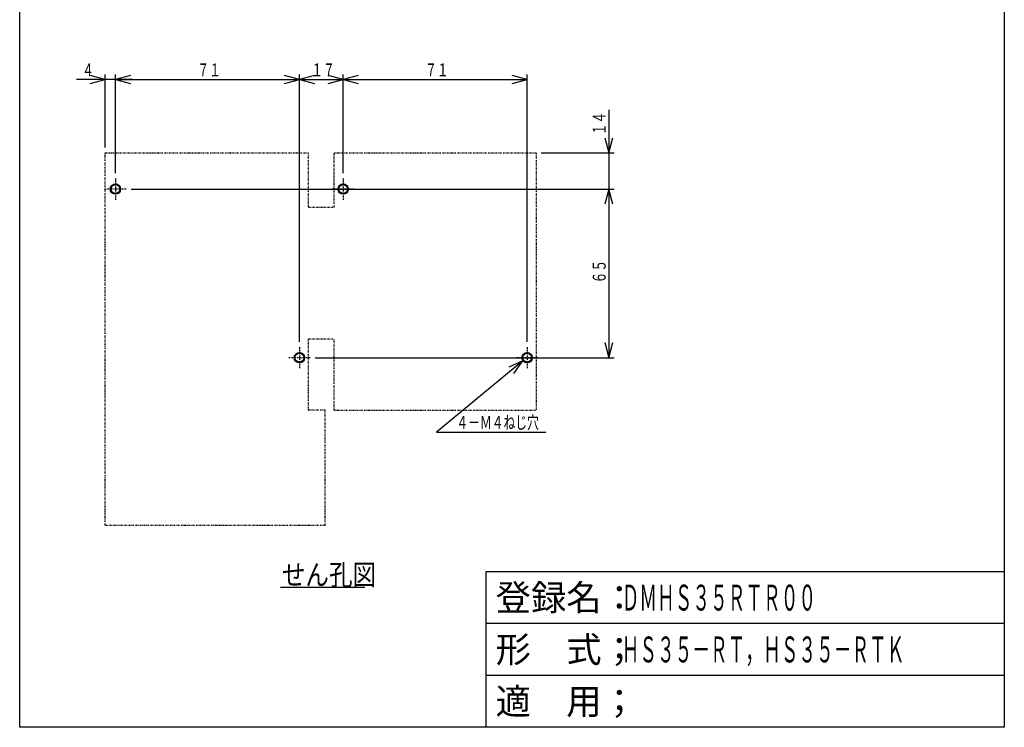
# Model space of a CAD drawing. Extents: x 0 to 380, y 0 to 550.
# Drawn here: x 0 to 380, y 0 to 273 of the extents above; entities that cross this region are included whole.
import ezdxf

# ---------------------------------------------------------------- set-up
doc = ezdxf.new("R2010")
doc.units = 0
doc.linetypes.add('DASHDOT', pattern=[1, 0.5, -0.25, 0, -0.25])
doc.linetypes.add('DIVIDE', pattern=[1.25, 0.5, -0.25, 0, -0.25, 0, -0.25])
for name, color, linetype in [('M2', 3, 'CONTINUOUS'), ('M3', 3, 'CONTINUOUS'), ('M4', 4, 'CONTINUOUS'), ('M5', 2, 'CONTINUOUS')]:
    doc.layers.add(name, color=color, linetype=linetype)
doc.styles.get("Standard").update_dxf_attribs({"font": 'txt', "bigfont": 'BIGFONT'})

msp = doc.modelspace()

# ---------------------------------------------------------------- linework, layer by layer
at = {"layer": 'M2', "linetype": 'DIVIDE'}
for p, q in [((32.943907, 77.817668), (32.944409, 221.520093)), ((32.944409, 221.520093), (111.394063, 221.520093)), ((111.394063, 221.520093), (111.394063, 200.420093)), ((121.394063, 221.520093), (199.294063, 221.520093)), ((121.394063, 200.420093), (121.394063, 221.520093)), ((199.294063, 221.520093), (199.294063, 122.319977)), ((120.894061, 200.420093), (111.394063, 200.420093)), ((120.894061, 149.62009), (111.394063, 149.62009)), ((111.394063, 149.62009), (111.394063, 122.319977)), ((121.394063, 122.319979), (121.394063, 149.62009)), ((117.947533, 122.319977), (111.394063, 122.319977)), ((117.947505, 77.817523), (117.947533, 122.317536)), ((121.394063, 122.319979), (199.294063, 122.319977)), ((117.947505, 77.817523), (32.943907, 77.817668))]:
    msp.add_line(p, q, dxfattribs=at)
at = {"layer": 'M2', "color": 7, "linetype": 'DASHDOT'}
for p, q in [((36.944055, 211.617489), (36.94407, 203.422681)), ((124.844055, 211.617489), (124.84407, 203.422681)), ((41.041467, 207.520093), (32.846658, 207.520093)), ((128.941467, 207.520093), (120.746658, 207.520093)), ((107.944055, 146.617489), (107.94407, 138.422681)), ((195.844055, 146.617489), (195.84407, 138.422681)), ((112.041467, 142.520093), (103.846658, 142.520093)), ((199.941467, 142.520093), (191.746658, 142.520093))]:
    msp.add_line(p, q, dxfattribs=at)
at = {"layer": 'M2', "color": 7}
for centre, radius in [((36.944063, 207.520093), 2), ((36.944063, 207.520093), 1.7), ((124.844063, 207.520093), 2), ((124.844063, 207.520093), 1.7), ((107.944063, 142.520093), 2), ((195.844063, 142.520093), 2), ((107.944063, 142.520093), 1.7), ((195.844063, 142.520093), 1.7)]:
    msp.add_circle(centre, radius, dxfattribs=at)
at = {"layer": 'M3', "color": 2}
for p, q in [((0, 0), (0, 550)), ((380, 550), (380, 0)), ((380, 60), (180, 60)), ((180, 0), (180, 60)), ((380, 40), (180, 40)), ((380, 20), (180, 20)), ((380, 0), (0, 0))]:
    msp.add_line(p, q, dxfattribs=at)
at = {"layer": 'M4'}
for p, q in [((32.944408, 249.742686), (27.148853, 251.2956)), ((32.944408, 223.520091), (32.944408, 251.742686)), ((36.944053, 213.617488), (36.944053, 251.742686)), ((36.944053, 213.617488), (36.944053, 251.742686)), ((42.739608, 251.2956), (36.944053, 249.742686)), ((42.739608, 251.2956), (36.944053, 249.742686)), ((107.944057, 249.742686), (102.148502, 251.2956)), ((107.944057, 148.617488), (107.944057, 251.742686)), ((107.944057, 148.617488), (107.944057, 251.742686)), ((113.739612, 251.2956), (107.944057, 249.742686)), ((124.844051, 249.742686), (119.048496, 251.2956)), ((124.844051, 213.617488), (124.844051, 251.742686)), ((124.844051, 213.617488), (124.844051, 251.742686)), ((130.639606, 251.2956), (124.844051, 249.742686)), ((195.844051, 249.742686), (190.048496, 251.2956)), ((195.844051, 148.617488), (195.844051, 251.742686)), ((43.544053, 249.742686), (21.977771, 249.742686)), ((27.148853, 248.189772), (32.944408, 249.742686)), ((36.944053, 249.742686), (42.739608, 248.189772)), ((36.944053, 249.742686), (42.739608, 248.189772)), ((36.944053, 249.742686), (107.944057, 249.742686)), ((102.148502, 248.189772), (107.944057, 249.742686)), ((107.944057, 249.742686), (113.739612, 248.189772)), ((107.944057, 249.742686), (124.844051, 249.742686)), ((119.048496, 248.189772), (124.844051, 249.742686)), ((124.844051, 249.742686), (130.639606, 248.189772)), ((124.844051, 249.742686), (195.844051, 249.742686)), ((190.048496, 248.189772), (195.844051, 249.742686)), ((227.368114, 238.120091), (227.368114, 200.920091)), ((225.8152, 227.315646), (227.368114, 221.520091)), ((227.368114, 221.520091), (228.921028, 227.315646)), ((201.294063, 221.520091), (229.368114, 221.520091)), ((43.041465, 207.520091), (229.368114, 207.520091)), ((43.041465, 207.520091), (229.368114, 207.520091)), ((227.368114, 207.520091), (225.8152, 201.724536)), ((227.368114, 207.520091), (225.8152, 201.724536)), ((228.921028, 201.724536), (227.368114, 207.520091)), ((228.921028, 201.724536), (227.368114, 207.520091)), ((227.368114, 207.520091), (227.368114, 142.520091)), ((225.8152, 148.315646), (227.368114, 142.520091)), ((227.368114, 142.520091), (228.921028, 148.315646)), ((114.041469, 142.520091), (229.368114, 142.520091)), ((194.244243, 141.31985), (160.882763, 113.84904)), ((194.244243, 141.31985), (188.783132, 138.834642)), ((190.757386, 136.437041), (194.244243, 141.31985)), ((160.882763, 113.84904), (203.012249, 113.84904))]:
    msp.add_line(p, q, dxfattribs=at)
at = {"layer": 'M5'}
msp.add_line((100.719329, 54.007292), (133.179329, 54.007292), dxfattribs=at)

# ---------------------------------------------------------------- texts
at = {"layer": 'M3', "color": 2}
for s, p in [('登録名：', (183.666668, 45.000003)), ('形\u3000式；', (183.666668, 24.999999)), ('適\u3000用；', (183.666668, 5.000001))]:
    msp.add_text(s, height=10, dxfattribs=at).set_placement(p)
at = {"layer": 'M3', "color": 2, "width": 0.5}
for s, p in [('ＤＭＨＳ３５ＲＴＲ００', (232.333339, 45.000003)), ('ＨＳ３５－ＲＴ，ＨＳ３５－ＲＴＫ', (232.333339, 24.999999))]:
    msp.add_text(s, height=10, dxfattribs=at).set_placement(p)
at = {"layer": 'M4', "width": 0.666667}
for s, p in [('４', (24.09888, 250.942698)), ('７１', (68.565174, 250.942698)), ('１７', (112.515163, 250.942698)), ('７１', (156.46516, 250.942698)), ('４－Ｍ４ねじ穴', (168.533367, 115.049037))]:
    msp.add_text(s, height=5, dxfattribs=at).set_placement(p)
for s, p in [('１４', (226.168117, 228.241206)), ('６５', (226.168117, 171.1412))]:
    msp.add_text(s, height=5, rotation=90.000003, dxfattribs=at).set_placement(p)
at = {"layer": 'M5', "width": 0.833333}
msp.add_text('せん孔図', height=8, dxfattribs=at).set_placement((101.17155, 54.807292))

doc.saveas('drawing.dxf')
